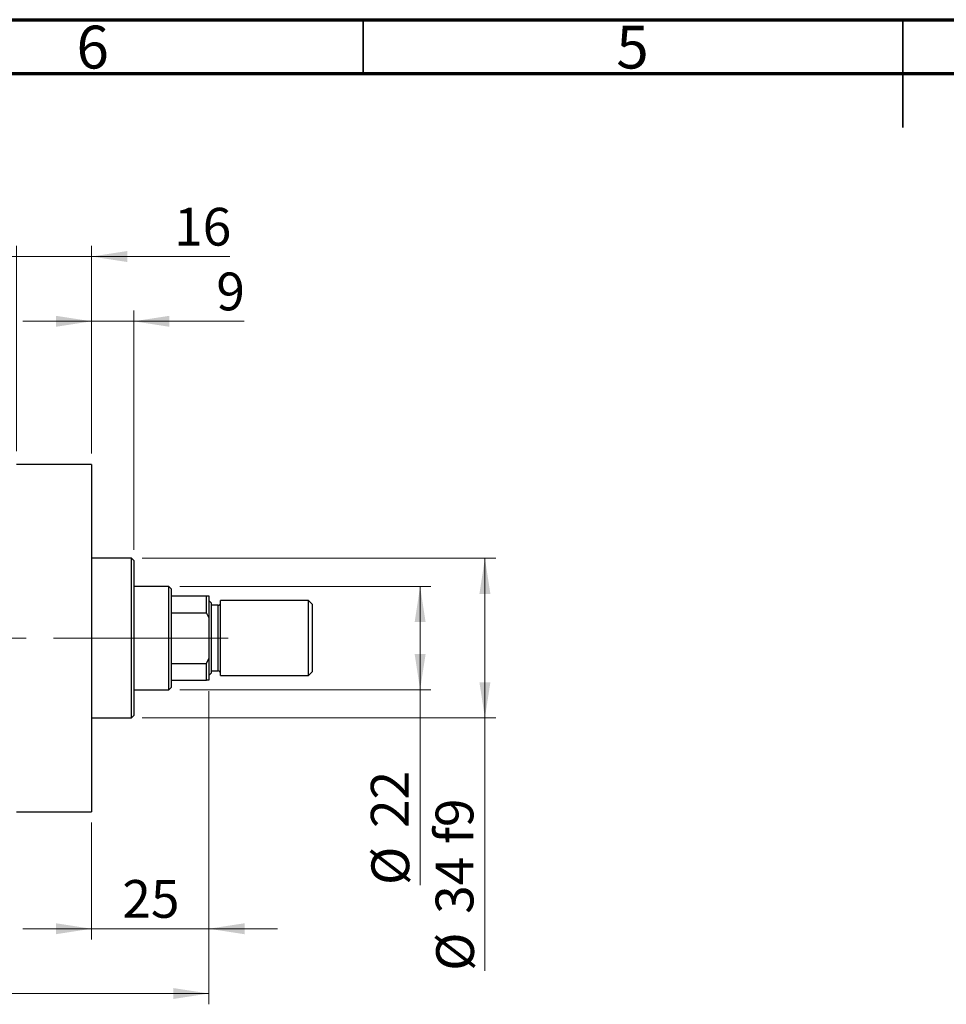
# Model space of a CAD drawing. Units: millimetres. Extents: x 15 to 417, y 5 to 292.
# Drawn here: x 133 to 219, y 201 to 292 of the extents above; entities that cross this region are included whole.
import ezdxf

# ---------------------------------------------------------------- set-up
doc = ezdxf.new("R2010")
doc.units = ezdxf.units.MM
doc.linetypes.add('CENTERX2', pattern=[20.32, 12.7, -2.54, 2.54, -2.54])
doc.styles.add('SLDTEXTSTYLE0', font='TXT', dxfattribs={"width": 0.75})
doc.dimstyles.new('SLDDIMSTYLE0', dxfattribs={"dimtxt": 3.5, "dimasz": 3.302, "dimexe": 0, "dimexo": 0.0625, "dimgap": 0.875, "dimtad": 1, "dimdec": 0, "dimlfac": 2.3, "dimrnd": 1e-09, "dimzin": 12, "dimdsep": 46, "dimtxsty": 'SLDTEXTSTYLE0', "dimsah": 1, "dimcen": 0.09, "dimadec": 0, "dimazin": 3, "dimtfac": 1, "dimtdec": 0, "dimtmove": 0, "dimatfit": 0, "dimfxl": 1, "dimfrac": 2, "dimtolj": 1, "dimtzin": 12, "dimarcsym": 0})
doc.dimstyles.new('SLDDIMSTYLE1', dxfattribs={"dimtxt": 3.5, "dimasz": 3.302, "dimexe": 0, "dimexo": 0.0625, "dimgap": 0.875, "dimtad": 1, "dimdec": 0, "dimlfac": 2.3, "dimrnd": 1e-09, "dimzin": 12, "dimdsep": 46, "dimtxsty": 'SLDTEXTSTYLE0', "dimsah": 1, "dimcen": 0.09, "dimadec": 0, "dimazin": 3, "dimtfac": 1, "dimtdec": 0, "dimtofl": 0, "dimtmove": 0, "dimatfit": 3, "dimfxl": 1, "dimfrac": 2, "dimtolj": 1, "dimtzin": 12, "dimarcsym": 0})
doc.dimstyles.new('SLDDIMSTYLE2', dxfattribs={"dimtxt": 3.5, "dimasz": 3.302, "dimexe": 0, "dimexo": 0.0625, "dimgap": 0.875, "dimtad": 1, "dimdec": 0, "dimlfac": 2.3, "dimrnd": 1e-09, "dimzin": 12, "dimdsep": 46, "dimtxsty": 'SLDTEXTSTYLE0', "dimsah": 1, "dimcen": 0.09, "dimadec": 0, "dimazin": 3, "dimtfac": 1, "dimtofl": 0, "dimtmove": 0, "dimatfit": 3, "dimfxl": 1, "dimfrac": 2, "dimtolj": 1, "dimtzin": 12, "dimarcsym": 0})

# ---------------------------------------------------------------- blocks, each defined once
blk = doc.blocks.new('_D')
at = {"color": 7, "linetype": 'Continuous', "lineweight": 0}
for p, q in [((150.723, 229.799), (150.723, 206.786)), ((139.853, 217.625), (139.853, 206.786)), ((139.853, 207.786), (133.503, 207.786)), ((139.853, 207.786), (150.723, 207.786)), ((150.723, 207.786), (157.073, 207.786))]:
    blk.add_line(p, q, dxfattribs=at)
at = {"color": 7, "linetype": 'Continuous', "lineweight": 18}
for points in [[(139.853, 207.786), (136.551, 208.294), (136.551, 207.278)], [(150.723, 207.786), (154.025, 207.278), (154.025, 208.294)]]:
    blk.add_solid(points, dxfattribs=at)
at = {"color": 7, "linetype": 'Continuous', "lineweight": 18, "insert": (142.702, 212.298), "char_height": 3.5, "attachment_point": 1, "style": 'SLDTEXTSTYLE0'}
blk.add_mtext('25', dxfattribs=at)
blk = doc.blocks.new('_D_2')
at = {"color": 7, "linetype": 'Continuous', "lineweight": 0}
for p, q in [((150.723, 229.799), (150.723, 200.786)), ((72.897, 217.408), (72.897, 200.786)), ((150.723, 201.786), (72.897, 201.786))]:
    blk.add_line(p, q, dxfattribs=at)
at = {"color": 7, "linetype": 'Continuous', "lineweight": 18}
for points in [[(72.897, 201.786), (76.199, 201.278), (76.199, 202.294)], [(150.723, 201.786), (147.421, 202.294), (147.421, 201.278)]]:
    blk.add_solid(points, dxfattribs=at)
at = {"color": 7, "linetype": 'Continuous', "lineweight": 18, "insert": (107.93, 206.298), "char_height": 3.5, "attachment_point": 1, "style": 'SLDTEXTSTYLE0'}
blk.add_mtext('179', dxfattribs=at)
blk = doc.blocks.new('_D_4')
at = {"color": 7, "linetype": 'Continuous', "lineweight": 0}
for p, q in [((132.897, 252.017), (132.897, 271.06)), ((139.853, 251.799), (139.853, 271.06)), ((132.897, 270.06), (126.547, 270.06)), ((139.853, 270.06), (132.897, 270.06)), ((139.853, 270.06), (152.668, 270.06))]:
    blk.add_line(p, q, dxfattribs=at)
at = {"color": 7, "linetype": 'Continuous', "lineweight": 18}
for points in [[(132.897, 270.06), (129.595, 270.568), (129.595, 269.552)], [(139.853, 270.06), (143.155, 269.552), (143.155, 270.568)]]:
    blk.add_solid(points, dxfattribs=at)
at = {"color": 7, "linetype": 'Continuous', "lineweight": 18, "insert": (147.496, 274.572), "char_height": 3.5, "attachment_point": 1, "style": 'SLDTEXTSTYLE0'}
blk.add_mtext('16', dxfattribs=at)
blk = doc.blocks.new('_D_5')
at = {"color": 7, "linetype": 'Continuous', "lineweight": 0}
for p, q in [((148.027, 239.495), (171.288, 239.495)), ((170.288, 229.93), (170.288, 239.495)), ((148.027, 229.93), (171.288, 229.93)), ((170.288, 229.93), (170.288, 211.836))]:
    blk.add_line(p, q, dxfattribs=at)
at = {"color": 7, "linetype": 'Continuous', "lineweight": 18}
for points in [[(170.288, 239.495), (169.78, 236.193), (170.796, 236.193)], [(170.288, 229.93), (170.796, 233.232), (169.78, 233.232)]]:
    blk.add_solid(points, dxfattribs=at)
at = {"color": 7, "linetype": 'Continuous', "lineweight": 18, "char_height": 3.5, "attachment_point": 1, "rotation": 90, "style": 'SLDTEXTSTYLE0'}
for s, insert in [('22', (165.723, 217.114)), ('%%c', (165.776, 211.836))]:
    blk.add_mtext(s, dxfattribs=dict(at, insert=insert))
blk = doc.blocks.new('_D_6')
at = {"color": 7, "linetype": 'Continuous', "lineweight": 0}
for p, q in [((144.549, 242.103), (177.288, 242.103)), ((176.288, 242.103), (176.288, 227.321)), ((144.549, 227.321), (177.288, 227.321)), ((176.288, 227.321), (176.288, 203.885))]:
    blk.add_line(p, q, dxfattribs=at)
at = {"color": 7, "linetype": 'Continuous', "lineweight": 18}
for points in [[(176.288, 242.103), (175.78, 238.801), (176.796, 238.801)], [(176.288, 227.321), (176.796, 230.623), (175.78, 230.623)]]:
    blk.add_solid(points, dxfattribs=at)
at = {"color": 7, "linetype": 'Continuous', "lineweight": 18, "char_height": 3.5, "attachment_point": 1, "rotation": 90, "style": 'SLDTEXTSTYLE0'}
for s, insert in [('f9', (171.723, 215.648)), ('34', (171.723, 209.163)), ('%%c', (171.776, 203.885))]:
    blk.add_mtext(s, dxfattribs=dict(at, insert=insert))
blk = doc.blocks.new('_D_7')
at = {"color": 7, "linetype": 'Continuous', "lineweight": 0}
for p, q in [((139.853, 251.799), (139.853, 265.06)), ((143.766, 242.886), (143.766, 265.06)), ((139.853, 264.06), (133.503, 264.06)), ((143.766, 264.06), (139.853, 264.06)), ((143.766, 264.06), (153.995, 264.06))]:
    blk.add_line(p, q, dxfattribs=at)
at = {"color": 7, "linetype": 'Continuous', "lineweight": 18}
for points in [[(139.853, 264.06), (136.551, 264.568), (136.551, 263.552)], [(143.766, 264.06), (147.068, 263.552), (147.068, 264.568)]]:
    blk.add_solid(points, dxfattribs=at)
at = {"color": 7, "linetype": 'Continuous', "lineweight": 18, "insert": (151.409, 268.572), "char_height": 3.5, "attachment_point": 1, "style": 'SLDTEXTSTYLE0'}
blk.add_mtext('9', dxfattribs=at)

msp = doc.modelspace()

# ---------------------------------------------------------------- linework, layer by layer
at = {"color": 7, "linetype": 'Continuous', "lineweight": 70}
for p, q in [((15, 292), (415, 292)), ((20, 287), (410, 287))]:
    msp.add_line(p, q, dxfattribs=at)
at = {"color": 7, "linetype": 'Continuous', "lineweight": 35}
for p, q in [((165, 287), (165, 292)), ((215, 292), (215, 282)), ((215, 287), (215, 292))]:
    msp.add_line(p, q, dxfattribs=at)
at = {"color": 7, "linetype": 'Continuous', "lineweight": 25}
for p, q in [((139.853, 250.7991), (132.8965, 250.7991)), ((139.853, 250.7991), (139.853, 218.6252)), ((143.5487, 242.1035), (139.853, 242.1035)), ((143.7661, 241.8861), (143.5487, 242.1035)), ((143.5487, 234.7122), (143.5487, 242.1035)), ((143.7661, 241.8861), (143.7661, 234.7122)), ((147.027, 239.4948), (143.7661, 239.4948)), ((147.2443, 239.2774), (147.027, 239.4948)), ((147.027, 229.9296), (147.027, 239.4948)), ((147.2443, 239.2774), (147.2443, 238.6252)), ((147.2443, 238.6252), (147.2443, 237.0636)), ((147.2443, 238.6252), (150.5052, 238.6252)), ((150.5052, 237.0636), (150.5052, 238.6252)), ((150.5052, 238.6252), (150.7226, 238.6252)), ((150.7226, 238.6252), (150.7226, 236.6073)), ((150.94, 237.973), (150.7226, 238.1904)), ((159.94, 238.1904), (151.8096, 238.1904)), ((151.8096, 234.7122), (151.8096, 238.1904)), ((160.2878, 237.8426), (159.94, 238.1904)), ((159.94, 234.7122), (159.94, 238.1904)), ((150.94, 237.973), (150.94, 234.7122)), ((151.5922, 237.7557), (150.94, 237.7557)), ((160.2878, 237.8426), (160.2878, 234.7122)), ((147.2443, 237.0636), (147.2443, 232.3607)), ((147.2443, 237.0636), (150.5052, 237.0636)), ((150.7226, 236.6073), (150.5052, 237.0636)), ((150.7226, 236.6073), (150.7226, 232.817)), ((143.5487, 227.3209), (143.5487, 234.7122)), ((143.7661, 234.7122), (143.7661, 227.5383)), ((150.94, 234.7122), (150.94, 231.4513)), ((151.8096, 231.2339), (151.8096, 234.7122)), ((159.94, 231.2339), (159.94, 234.7122)), ((160.2878, 234.7122), (160.2878, 231.5817)), ((150.5052, 232.3607), (150.7226, 232.817)), ((150.7226, 232.817), (150.7226, 230.7991)), ((147.2443, 232.3607), (147.2443, 230.7991)), ((147.2443, 232.3607), (150.5052, 232.3607)), ((150.5052, 230.7991), (150.5052, 232.3607)), ((147.2443, 230.7991), (147.2443, 230.147)), ((147.2443, 230.7991), (150.5052, 230.7991)), ((150.7226, 230.7991), (150.5052, 230.7991)), ((150.7226, 231.2339), (150.94, 231.4513)), ((150.94, 231.6687), (151.5922, 231.6687)), ((151.8096, 231.2339), (159.94, 231.2339)), ((159.94, 231.2339), (160.2878, 231.5817)), ((143.7661, 229.9296), (147.027, 229.9296)), ((147.027, 229.9296), (147.2443, 230.147)), ((139.853, 227.3209), (143.5487, 227.3209)), ((143.5487, 227.3209), (143.7661, 227.5383)), ((132.8965, 218.6252), (139.853, 218.6252))]:
    msp.add_line(p, q, dxfattribs=at)
at = {"color": 8, "linetype": 'Continuous', "lineweight": 25}
for p, q in [((151.5922, 234.7122), (151.5922, 237.7557)), ((151.5922, 231.6687), (151.5922, 234.7122))]:
    msp.add_line(p, q, dxfattribs=at)
at = {"color": 7, "linetype": 'CENTERX2', "lineweight": 18}
for p, q in [((149.027, 234.7122), (103.5052, 234.7122)), ((145.2443, 234.7122), (152.5052, 234.7122))]:
    msp.add_line(p, q, dxfattribs=at)
at = {"color": 7, "linetype": 'Continuous', "lineweight": 25}
for centre, start, end in [((151.5922, 237.973), 270, 0), ((151.5922, 231.4513), 0, 90)]:
    msp.add_arc(centre, 0.2174, start, end, dxfattribs=at)

# ---------------------------------------------------------------- texts
at = {"color": 7, "linetype": 'Continuous', "lineweight": 0, "char_height": 3.9688, "attachment_point": 2, "style": 'SLDTEXTSTYLE0'}
for s, insert in [('6', (139.96, 291.4462)), ('5', (189.96, 291.4462))]:
    msp.add_mtext(s, dxfattribs=dict(at, insert=insert))

# ---------------------------------------------------------------- dimensions: what is measured, and where the dimension line sits
at = {"color": 7, "linetype": 'Continuous', "lineweight": 18}
for base, p1, p2, dimstyle, picture, middle in [((132.8965, 270.06), (139.853, 250.7991), (132.8965, 251.0165), 'SLDDIMSTYLE0', '_D_4', (150.0822, 270.06)), ((139.853, 264.06), (143.7661, 241.8861), (139.853, 250.7991), 'SLDDIMSTYLE0', '_D_7', (152.7022, 264.06)), ((72.8965, 201.7861), (150.7226, 230.7991), (72.8965, 218.4078), 'SLDDIMSTYLE1', '_D_2', (111.8096, 201.7861)), ((150.7226, 207.7861), (139.853, 218.6252), (150.7226, 230.7991), 'SLDDIMSTYLE0', '_D', (145.2878, 207.7861))]:
    dim = msp.add_linear_dim(base=base, p1=p1, p2=p2, dimstyle=dimstyle, dxfattribs=at)
    dim.commit()
    dim.dimension.update_dxf_attribs({"geometry": picture, "text_midpoint": middle, "dimtype": 160})
for base, p1, p2, text, dimstyle, picture, middle in [((176.2878, 227.3209), (143.5487, 242.1035), (143.5487, 227.3209), '%%c<> f9', 'SLDDIMSTYLE2', '_D_6', (176.2878, 211.7813)), ((170.2878, 239.4948), (147.027, 229.9296), (147.027, 239.4948), '%%c<>', 'SLDDIMSTYLE1', '_D_5', (170.2878, 217.0612))]:
    dim = msp.add_linear_dim(base=base, p1=p1, p2=p2, angle=90, text=text, dimstyle=dimstyle, dxfattribs=at)
    dim.commit()
    dim.dimension.update_dxf_attribs({"geometry": picture, "text_midpoint": middle, "dimtype": 160})

doc.saveas('drawing.dxf')
